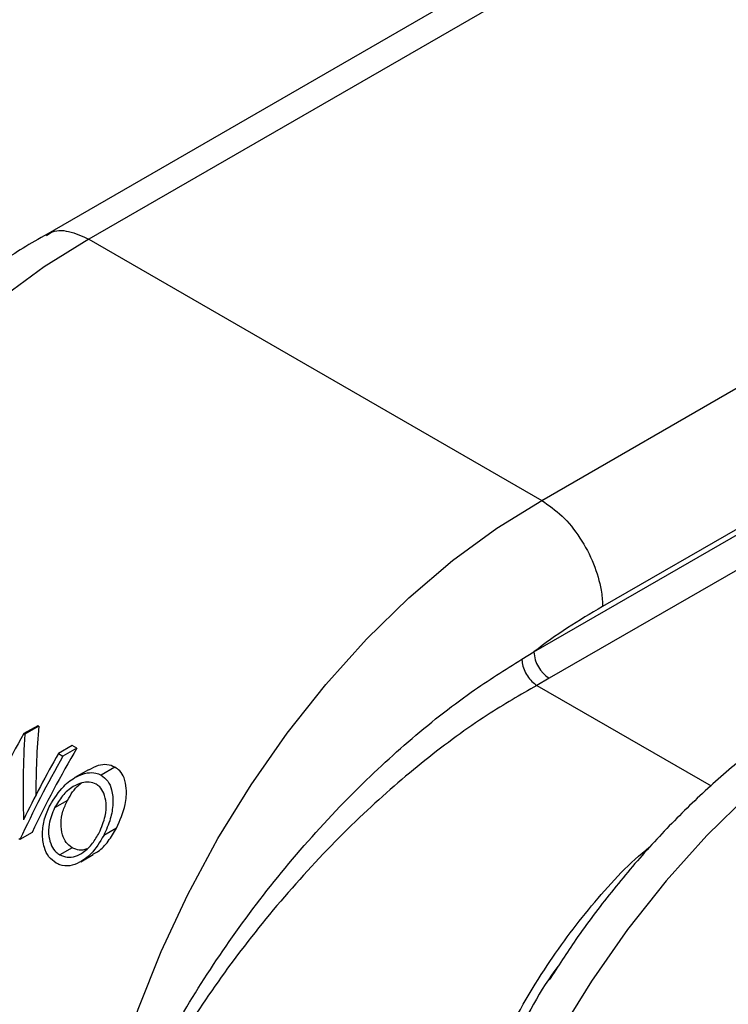
# Model space of a CAD drawing. Units: inches. Extents: x -5601 to 11012, y -1485 to 973.
# Drawn here: x 812 to 815, y -689 to -684 of the extents above; entities that cross this region are included whole.
import ezdxf

# ---------------------------------------------------------------- set-up
doc = ezdxf.new("R2010")
doc.units = ezdxf.units.IN
doc.header["$MEASUREMENT"] = 0
doc.layers.get('0').update_dxf_attribs({"linetype": 'CONTINUOUS'})

msp = doc.modelspace()

# ---------------------------------------------------------------- linework, layer by layer
at = {"color": 7, "linetype": 'Continuous', "lineweight": 25}
for p, q in [((813.8347, -686.3532), (825.7379, -679.4817)), ((825.7379, -680.0957), (814.0983, -686.8151)), ((813.8006, -687.0115), (825.7379, -680.1202)), ((825.7379, -680.2737), (813.867, -687.1266)), ((813.9424, -683.8919), (811.6782, -685.199)), ((814.0354, -683.9654), (811.8669, -685.2172)), ((811.8669, -685.2172), (813.8347, -686.3532)), ((813.7481, -687.0437), (813.8006, -687.0115)), ((813.867, -687.1266), (813.8134, -687.1574)), ((813.8134, -687.1574), (814.5711, -687.5948)), ((813.8134, -687.1574), (813.8134, -687.1574)), ((811.6443, -687.3327), (811.5843, -687.3674)), ((811.6485, -687.3351), (811.5884, -687.3698)), ((811.6485, -687.3351), (811.6443, -687.3327)), ((811.5843, -687.3674), (811.5884, -687.3698)), ((811.7943, -687.4192), (811.7342, -687.4539)), ((811.814, -687.4307), (811.754, -687.4654)), ((811.814, -687.4307), (811.7943, -687.4192)), ((811.7342, -687.4539), (811.754, -687.4654)), ((811.9797, -687.513), (811.9194, -687.5479)), ((811.8649, -687.5246), (811.8063, -687.5585)), ((811.7738, -687.6574), (811.7179, -687.6897)), ((811.6198, -687.7976), (811.567, -687.828)), ((811.9868, -687.7783), (811.9309, -687.8106)), ((811.567, -687.828), (811.5625, -687.8254)), ((811.7936, -687.8633), (811.7403, -687.894)), ((811.8312, -687.9243), (811.8854, -687.893))]:
    msp.add_line(p, q, dxfattribs=at)
at = {"color": 7, "linetype": 'Continuous', "lineweight": 25, "flags": 128}
for points in [[(811.8669, -685.2172), (811.6719, -685.3373), (811.4787, -685.4789), (811.289, -685.6407), (811.1047, -685.821), (810.9279, -686.018), (810.7601, -686.2297), (810.6032, -686.454), (810.4586, -686.6886), (810.3279, -686.9312), (810.2123, -687.1794), (810.1131, -687.4305), (810.0311, -687.6822), (809.9673, -687.9319), (809.9223, -688.177)], [(811.8904, -689.3114), (811.9356, -689.0663), (811.9994, -688.8168), (812.0814, -688.5652), (812.1807, -688.3142), (812.2963, -688.0662), (812.427, -687.8237), (812.5715, -687.5893), (812.7284, -687.3651), (812.8962, -687.1535), (813.073, -686.9567), (813.2571, -686.7765), (813.4467, -686.6148), (813.6399, -686.4733), (813.8347, -686.3532)], [(815.314, -687.2072), (815.1192, -687.3272), (814.926, -687.4688), (814.7364, -687.6305), (814.5522, -687.8106), (814.3754, -688.0075), (814.2077, -688.2191), (814.0508, -688.4432), (813.9063, -688.6777), (813.7755, -688.9202), (813.66, -689.1682), (813.5607, -689.4192), (813.4787, -689.6708), (813.4148, -689.9203), (813.3697, -690.1653)]]:
    msp.add_lwpolyline(points, dxfattribs=at)
at = {"color": 7, "linetype": 'Continuous', "lineweight": 25}
for centre, radius, start, end in [((815.3098, -688.9758), 2.4772, 119.2783, 127.5357), ((813.9449, -687.0049), 0.1445, 182.6055, 237.3945), ((815.7792, -689.7593), 4.829, 150.3086, 155.1515), ((815.9008, -689.8289), 4.7384, 149.5947, 154.6156), ((815.9489, -689.8573), 4.829, 150.3086, 155.1515), ((815.9402, -689.8518), 4.8415, 150.3124, 154.1652)]:
    msp.add_arc(centre, radius, start, end, dxfattribs=at)
for major_axis, start_param, end_param in [((-1.5294, 3.2416), 0.825103, 0.921887), ((-1.5628, 3.3123), 0.846738, 0.962818)]:
    msp.add_ellipse((814.1748, -688.8321), major_axis=major_axis, ratio=0.625128, start_param=start_param, end_param=end_param, dxfattribs=at)
for points, knots in [([(811.6983, -685.1878), (811.6631, -685.2078), (811.5625, -685.2646), (811.3992, -685.3745), (811.2108, -685.5222), (811.0286, -685.6876), (810.8542, -685.8687), (810.6887, -686.0639), (810.5335, -686.2712), (810.3898, -686.4891), (810.2587, -686.7155), (810.1413, -686.9485), (810.0387, -687.1864), (809.9516, -687.4271), (809.8816, -687.6686), (809.838, -687.8615), (809.8208, -687.9725), (809.8158, -688.0045)], [0, 0, 0, 0, 0.038897, 0.111099, 0.183197, 0.255159, 0.326944, 0.39856, 0.47004, 0.541431, 0.612789, 0.68417, 0.755614, 0.827181, 0.89893, 0.970917, 1, 1, 1, 1]), ([(811.6821, -685.202), (811.6879, -685.1972), (811.7131, -685.1769), (811.778, -685.1772), (811.8373, -685.2039), (811.8669, -685.2172)], [0, 0, 0, 0, 0.131993, 0.565996, 1, 1, 1, 1]), ([(813.8347, -686.3532), (813.8646, -686.3739), (813.9244, -686.4152), (814.0036, -686.5143), (814.0635, -686.6275), (814.0927, -686.7293), (814.0984, -686.79), (814.0983, -686.8128), (814.0983, -686.8151)], [0, 0, 0, 0, 0.214668, 0.429335, 0.644006, 0.858684, 0.986173, 1, 1, 1, 1]), ([(811.8904, -689.3114), (811.8906, -689.3115), (811.8919, -689.3122), (811.8954, -689.313), (811.9005, -689.3112), (811.9082, -689.305), (811.917, -689.2931), (811.9284, -689.2741), (811.9491, -689.2337), (812.0017, -689.117), (812.1007, -688.898), (812.2637, -688.5938), (812.4732, -688.2668), (812.7176, -687.9454), (812.981, -687.6525), (813.2548, -687.3959), (813.5105, -687.1928), (813.6749, -687.0896), (813.7481, -687.0437)], [0, 0, 0, 0, 0.000158, 0.001838, 0.004358, 0.007521, 0.014809, 0.022572, 0.033832, 0.067056, 0.164264, 0.284928, 0.408885, 0.535101, 0.665169, 0.782602, 0.903177, 1, 1, 1, 1]), ([(813.7481, -687.0437), (813.7482, -687.0447), (813.7483, -687.0498), (813.7498, -687.0643), (813.7567, -687.0886), (813.7715, -687.117), (813.7911, -687.1418), (813.806, -687.1522), (813.8134, -687.1574)], [0, 0, 0, 0, 0.024463, 0.126248, 0.344702, 0.56314, 0.78157, 1, 1, 1, 1]), ([(813.8134, -687.1574), (813.7417, -687.1987), (813.5814, -687.291), (813.3264, -687.4786), (813.0506, -687.7175), (812.7794, -687.9971), (812.5252, -688.3042), (812.3034, -688.6222), (812.1273, -688.9174), (812.0181, -689.1313), (811.9589, -689.2436), (811.9351, -689.2819), (811.9218, -689.2998), (811.9113, -689.3106), (811.9024, -689.3159), (811.898, -689.3163), (811.8962, -689.3165)], [0, 0, 0, 0, 0.095485, 0.213322, 0.331168, 0.459309, 0.587465, 0.71073, 0.834, 0.93255, 0.96648, 0.978089, 0.986185, 0.993968, 0.997498, 1, 1, 1, 1]), ([(815.1455, -687.1778), (815.1103, -687.1978), (815.0097, -687.2546), (814.8463, -687.3645), (814.6579, -687.5122), (814.4758, -687.6776), (814.3012, -687.8587), (814.1361, -688.054), (813.9898, -688.2473), (813.9047, -688.3796), (813.8667, -688.4386)], [0, 0, 0, 0, 0.0737155, 0.21055, 0.3471877, 0.4835668, 0.6196104, 0.7553329, 0.8907984, 1, 1, 1, 1]), ([(811.9797, -687.513), (811.9685, -687.5085), (811.9462, -687.4995), (811.9051, -687.5044), (811.8793, -687.5183), (811.8655, -687.5258)], [0, 0, 0, 0, 0.317775, 0.635261, 1, 1, 1, 1]), ([(811.9868, -687.7783), (812.0018, -687.7445), (812.0269, -687.6881), (812.0319, -687.6116), (812.0226, -687.5613), (812.0039, -687.5297), (811.987, -687.5181), (811.9797, -687.513)], [0, 0, 0, 0, 0.353263, 0.591323, 0.757387, 0.895069, 1, 1, 1, 1]), ([(811.698, -687.6784), (811.7161, -687.6495), (811.7472, -687.5997), (811.8071, -687.5545), (811.8563, -687.5365), (811.8937, -687.5359), (811.912, -687.5444), (811.9194, -687.5479)], [0, 0, 0, 0, 0.3356106, 0.5785082, 0.7577927, 0.9020164, 1, 1, 1, 1]), ([(811.9194, -687.5479), (811.9298, -687.5557), (811.9509, -687.5714), (811.9691, -687.6158), (811.9728, -687.6726), (811.9621, -687.7418), (811.9418, -687.7866), (811.9309, -687.8106)], [0, 0, 0, 0, 0.1550989, 0.3111403, 0.5211334, 0.7434788, 1, 1, 1, 1]), ([(811.8983, -687.5873), (811.8886, -687.5833), (811.8693, -687.5755), (811.8339, -687.5807), (811.793, -687.5987), (811.7501, -687.6354), (811.7285, -687.6718), (811.7179, -687.6897)], [0, 0, 0, 0, 0.153509, 0.306461, 0.486321, 0.746923, 1, 1, 1, 1]), ([(811.7738, -687.6574), (811.7881, -687.6324), (811.805, -687.6028), (811.831, -687.585), (811.8351, -687.5822)], [0, 0, 0, 0, 0.842826, 1, 1, 1, 1]), ([(811.9111, -687.7991), (811.9215, -687.7749), (811.9396, -687.7329), (811.9439, -687.6719), (811.9341, -687.6285), (811.9175, -687.6006), (811.9036, -687.5909), (811.8983, -687.5873)], [0, 0, 0, 0, 0.316322, 0.550617, 0.749379, 0.904462, 1, 1, 1, 1]), ([(811.7245, -687.9302), (811.7132, -687.922), (811.6907, -687.9054), (811.6694, -687.8588), (811.6626, -687.8011), (811.6715, -687.7369), (811.6892, -687.6978), (811.698, -687.6784)], [0, 0, 0, 0, 0.1708186, 0.3429536, 0.5619178, 0.7825548, 1, 1, 1, 1]), ([(811.7936, -687.8633), (811.7844, -687.8566), (811.7661, -687.8431), (811.7491, -687.8051), (811.7435, -687.7578), (811.7515, -687.7051), (811.7665, -687.6731), (811.7738, -687.6574)], [0, 0, 0, 0, 0.169651, 0.340273, 0.56086, 0.784795, 1, 1, 1, 1]), ([(811.7179, -687.6897), (811.708, -687.7131), (811.6908, -687.7535), (811.6908, -687.8121), (811.702, -687.8543), (811.7205, -687.8808), (811.7348, -687.8904), (811.7403, -687.894)], [0, 0, 0, 0, 0.316419, 0.54544, 0.736568, 0.898242, 1, 1, 1, 1]), ([(811.9309, -687.8106), (811.9141, -687.8388), (811.8857, -687.8864), (811.8308, -687.9275), (811.7836, -687.9453), (811.7479, -687.9423), (811.7298, -687.9329), (811.7245, -687.9302)], [0, 0, 0, 0, 0.3336262, 0.5629375, 0.7434972, 0.9254311, 1, 1, 1, 1]), ([(811.7403, -687.894), (811.751, -687.8985), (811.7723, -687.9075), (811.8087, -687.9022), (811.8471, -687.8827), (811.8834, -687.8472), (811.9021, -687.8147), (811.9111, -687.7991)], [0, 0, 0, 0, 0.175844, 0.352056, 0.532216, 0.774934, 1, 1, 1, 1]), ([(811.8843, -687.8911), (811.8916, -687.8874), (811.9164, -687.8752), (811.9528, -687.8358), (811.9753, -687.7977), (811.9868, -687.7783)], [0, 0, 0, 0, 0.170386, 0.577763, 1, 1, 1, 1]), ([(813.3635, -690.1635), (813.3619, -690.1612), (813.358, -690.1555), (813.3525, -690.1408), (813.3476, -690.1201), (813.3416, -690.0794), (813.3368, -689.9965), (813.3427, -689.7979), (813.3868, -689.4937), (813.4903, -689.1136), (813.6426, -688.7394), (813.8316, -688.4005), (814.0497, -688.1097), (814.209, -687.9351), (814.2995, -687.8629), (814.3062, -687.8575)], [0, 0, 0, 0, 0.003295, 0.008114, 0.017342, 0.027348, 0.054807, 0.112561, 0.256069, 0.403779, 0.554654, 0.710503, 0.84767, 0.988694, 1, 1, 1, 1]), ([(811.858, -687.868), (811.8523, -687.8702), (811.836, -687.8765), (811.8133, -687.873), (811.7987, -687.8658), (811.7936, -687.8633)], [0, 0, 0, 0, 0.255444, 0.738374, 1, 1, 1, 1]), ([(813.91, -688.3729), (813.9038, -688.3812), (813.8202, -688.493), (813.6899, -688.7476), (813.5675, -688.9999), (813.5272, -689.1373), (813.5261, -689.1412)], [0, 0, 0, 0, 0.037617, 0.504487, 0.985994, 1, 1, 1, 1])]:
    msp.add_open_spline(points, degree=3, knots=knots, dxfattribs=at)

doc.saveas('drawing.dxf')
